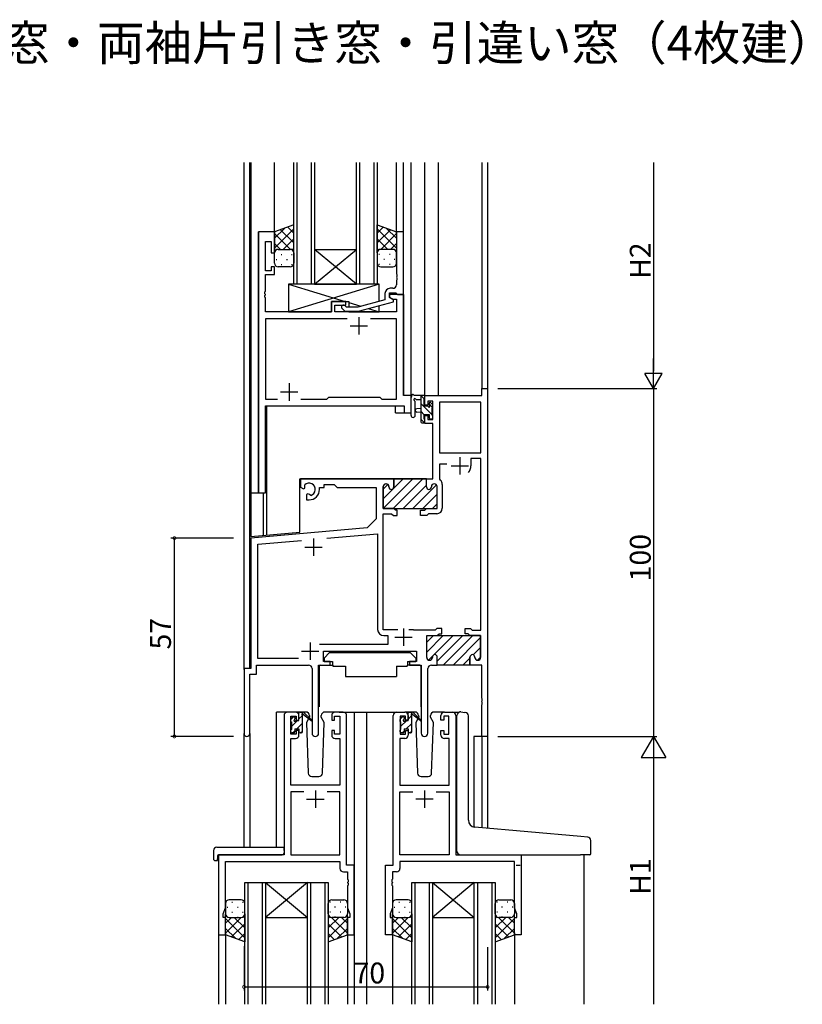
# Model space of a CAD drawing. Extents: x 0 to 2267, y 0 to 1612.
# Drawn here: x 351 to 576, y 729 to 1012 of the extents above; entities that cross this region are included whole.
import ezdxf

# ---------------------------------------------------------------- set-up
doc = ezdxf.new("R2010")
doc.units = 0
for name, color, linetype in [('USER1', 3, 'CONTINUOUS'), ('YKK_11', 7, 'CONTINUOUS'), ('YKK_12', 2, 'CONTINUOUS'), ('YKK_13', 4, 'CONTINUOUS'), ('YKK_D', 6, 'CONTINUOUS')]:
    doc.layers.add(name, color=color, linetype=linetype)
doc.styles.get("Standard").update_dxf_attribs({"font": 'ROMANS.SHX', "bigfont": 'EXTFONT.SHX'})

msp = doc.modelspace()

# ---------------------------------------------------------------- linework, layer by layer
at = {"layer": 'YKK_11', "color": 0, "linetype": 'ByBlock', "lineweight": -2}
for p, q in [((419.34, 950.57), (419.34, 875.57)), ((423.94, 950.57), (419.34, 950.57)), ((423.94, 944.57), (423.94, 950.57)), ((460.94, 950.57), (458.94, 950.57)), ((458.94, 950.57), (458.94, 938.53)), ((460.94, 932.57), (460.94, 950.57)), ((421.27, 939.37), (421.27, 947.87)), ((421.27, 947.87), (422.94, 947.87)), ((422.94, 947.87), (422.94, 944.57)), ((422.94, 944.57), (423.94, 944.57)), ((423.94, 940.57), (422.94, 940.57)), ((422.94, 940.57), (422.94, 939.37)), ((423.94, 938.37), (423.94, 940.57)), ((422.94, 939.37), (421.27, 939.37)), ((421.27, 933.53), (421.27, 938.37)), ((421.27, 938.37), (423.94, 938.37)), ((458.94, 938.53), (459.06, 938.35)), ((459.06, 937.8), (458.94, 937.61)), ((458.94, 937.61), (458.94, 937.53)), ((458.94, 937.53), (459.06, 937.35)), ((459.06, 936.8), (458.94, 936.61)), ((459.06, 938.35), (459.06, 937.8)), ((459.06, 937.35), (459.06, 936.8)), ((457.94, 934.37), (457.14, 934.37)), ((458.94, 936.61), (458.94, 935.37)), ((421.15, 933.35), (421.27, 933.53)), ((421.15, 932.8), (421.15, 933.35)), ((421.27, 932.61), (421.15, 932.8)), ((421.15, 932.35), (421.27, 932.53)), ((421.15, 931.8), (421.15, 932.35)), ((421.27, 931.61), (421.15, 931.8)), ((421.27, 932.53), (421.27, 932.61)), ((421.27, 927.57), (421.27, 931.61)), ((455.64, 932.87), (455.64, 931.05)), ((456.94, 931.77), (456.94, 933.07)), ((456.94, 933.07), (458.74, 933.07)), ((460.94, 932.57), (456.94, 932.57)), ((456.94, 932.57), (456.94, 931.77)), ((458.14, 931.08), (456.94, 931.77)), ((456.94, 931.77), (457.81, 931.27)), ((457.81, 931.27), (459.01, 931.27)), ((458.74, 933.07), (458.94, 932.87)), ((458.94, 932.87), (459.24, 932.57)), ((459.01, 931.27), (459.01, 927.57)), ((459.24, 932.57), (460.94, 932.57)), ((460.94, 903.57), (460.94, 932.57)), ((444.44, 930.57), (440.24, 930.57)), ((440.24, 930.57), (440.24, 927.57)), ((441.24, 927.57), (441.24, 929.57)), ((441.24, 929.57), (444.44, 929.57)), ((443.32, 928.55), (444.09, 927.77)), ((444.59, 928.97), (444.16, 929.4)), ((444.44, 929.57), (444.44, 930.57)), ((447.88, 928.97), (444.59, 928.97)), ((455.64, 931.05), (447.88, 928.97)), ((448.04, 927.77), (458.14, 930.48)), ((458.14, 930.48), (458.14, 931.08)), ((440.24, 927.57), (421.27, 927.57)), ((444.79, 925.64), (421.27, 925.64)), ((421.27, 925.64), (421.27, 902.5)), ((444.79, 925.64), (421.27, 925.64)), ((459.01, 927.57), (441.24, 927.57)), ((444.09, 927.77), (448.04, 927.77)), ((459.01, 925.64), (451.49, 925.64)), ((459.01, 902.5), (459.01, 925.64)), ((438.97, 902.5), (439.54, 903.07)), ((439.54, 903.07), (454.14, 903.07)), ((454.14, 903.07), (454.71, 902.5)), ((463.14, 903.57), (460.94, 903.57)), ((463.14, 898.57), (463.14, 903.57)), ((467.14, 900.77), (467.14, 903.57)), ((467.14, 903.57), (483.51, 903.57)), ((483.51, 903.57), (483.51, 905.57)), ((483.51, 905.57), (485.14, 905.57)), ((485.14, 905.57), (485.14, 805.57)), ((421.27, 902.5), (424.79, 902.5)), ((421.27, 875.57), (421.27, 900.57)), ((421.27, 900.57), (461.21, 900.57)), ((431.49, 902.5), (438.97, 902.5)), ((454.71, 902.5), (459.01, 902.5)), ((461.21, 900.57), (461.21, 898.57)), ((467.94, 900.77), (467.14, 900.77)), ((469.44, 901.94), (467.94, 901.94)), ((467.94, 901.94), (467.94, 900.77)), ((469.44, 896.67), (469.44, 901.94)), ((483.21, 901.64), (471.37, 901.64)), ((471.37, 901.64), (471.37, 887.07)), ((483.21, 887.07), (483.21, 901.64)), ((483.21, 887.07), (483.21, 901.64)), ((461.21, 898.57), (463.14, 898.57)), ((467.14, 895.47), (467.14, 897.77)), ((467.14, 897.77), (467.94, 897.77)), ((467.94, 897.77), (467.94, 896.67)), ((469.44, 895.47), (467.14, 895.47)), ((467.94, 896.67), (469.44, 896.67)), ((469.44, 879.57), (469.44, 895.47)), ((471.37, 887.07), (483.21, 887.07)), ((473.44, 883.87), (471.37, 883.87)), ((471.37, 883.87), (471.37, 879.5)), ((483.21, 885.44), (480.34, 885.44)), ((480.34, 885.44), (480.34, 883.37)), ((483.21, 836.07), (483.21, 885.44)), ((458.19, 879.57), (431.34, 879.57)), ((431.34, 879.57), (431.34, 877.21)), ((432.61, 877.39), (432.58, 877.85)), ((432.59, 876.89), (432.61, 877.39)), ((438.14, 877.07), (438.14, 877.94)), ((438.14, 877.94), (441.07, 877.94)), ((441.07, 877.94), (441.94, 877.07)), ((455.14, 871.07), (455.14, 877.37)), ((455.94, 878.17), (455.99, 878.17)), ((456.79, 877.37), (456.79, 877.27)), ((458.19, 877.27), (458.19, 879.57)), ((467.59, 877.27), (467.59, 879.57)), ((467.59, 879.57), (469.44, 879.57)), ((468.99, 877.37), (468.99, 877.27)), ((469.84, 878.17), (469.79, 878.17)), ((470.64, 871.07), (470.64, 877.37)), ((471.37, 879.5), (471.49, 879.26)), ((472.14, 877.97), (472.14, 871.17)), ((419.34, 875.57), (421.27, 875.57)), ((431.34, 877.21), (432.24, 876.69)), ((432.24, 876.69), (432.59, 876.89)), ((433.49, 875.33), (433.14, 875.13)), ((433.14, 875.13), (433.14, 873.57)), ((433.94, 875.1), (433.49, 875.33)), ((434.32, 874.84), (433.94, 875.1)), ((436.84, 876.57), (436.84, 877.07)), ((436.84, 877.07), (438.14, 877.07)), ((441.94, 877.07), (453.14, 877.07)), ((453.14, 877.07), (453.14, 868.07)), ((433.14, 873.57), (433.84, 873.57)), ((458.19, 871.07), (455.14, 871.07)), ((455.14, 836.17), (455.14, 869.57)), ((455.14, 869.57), (457.57, 869.57)), ((457.57, 869.57), (458.07, 869.07)), ((458.07, 869.07), (459.14, 869.07)), ((458.69, 870.57), (458.19, 871.07)), ((459.14, 870.57), (458.69, 870.57)), ((459.14, 869.07), (459.14, 870.57)), ((465.84, 869.07), (465.84, 870.57)), ((465.84, 870.57), (467.09, 870.57)), ((467.71, 869.07), (465.84, 869.07)), ((467.09, 870.57), (467.59, 871.07)), ((467.59, 871.07), (470.64, 871.07)), ((468.21, 869.57), (467.71, 869.07)), ((470.54, 869.57), (468.21, 869.57)), ((453.14, 868.07), (450.56, 865.5)), ((450.56, 865.5), (417.14, 862.57)), ((438.95, 862.54), (453.51, 863.82)), ((453.51, 863.82), (453.51, 836.34)), ((417.14, 862.57), (417.14, 825.07)), ((419.07, 860.8), (431.69, 861.91)), ((419.07, 828), (419.07, 860.8)), ((459.39, 836.17), (455.14, 836.17)), ((459.39, 836.17), (455.14, 836.17)), ((463.82, 836.17), (462.49, 836.17)), ((463.98, 836.12), (463.82, 836.17)), ((464.15, 836.07), (463.98, 836.12)), ((470.07, 836.07), (464.15, 836.07)), ((470.57, 836.57), (470.07, 836.07)), ((472.04, 836.57), (470.57, 836.57)), ((470.69, 834.57), (471.19, 835.07)), ((471.19, 835.07), (472.04, 835.07)), ((472.04, 835.07), (472.04, 836.57)), ((478.74, 835.07), (478.74, 836.57)), ((478.74, 836.57), (480.21, 836.57)), ((479.59, 835.07), (478.74, 835.07)), ((480.09, 834.57), (479.59, 835.07)), ((480.21, 836.57), (480.71, 836.07)), ((480.71, 836.07), (483.21, 836.07)), ((455.31, 834.54), (456.51, 834.54)), ((456.51, 834.54), (456.51, 832)), ((467.64, 828.27), (467.64, 834.57)), ((467.64, 834.57), (470.69, 834.57)), ((483.14, 834.57), (480.09, 834.57)), ((483.14, 828.27), (483.14, 834.57)), ((456.51, 832), (436.83, 832)), ((437.94, 827.07), (437.94, 830.07)), ((437.94, 830.07), (464.74, 830.07)), ((464.74, 830.07), (464.74, 827.07)), ((430.79, 828), (419.07, 828)), ((430.79, 828), (419.07, 828)), ((439.94, 827.07), (437.94, 827.07)), ((439.94, 826.07), (439.94, 827.07)), ((464.74, 827.07), (462.74, 827.07)), ((462.74, 827.07), (462.74, 826.07)), ((468.49, 827.47), (468.44, 827.47)), ((469.29, 828.37), (469.29, 828.27)), ((470.69, 826.07), (470.69, 828.37)), ((480.09, 826.07), (480.09, 828.37)), ((481.49, 828.37), (481.49, 828.27)), ((482.29, 827.47), (482.34, 827.47)), ((417.14, 825.07), (415.14, 825.07)), ((415.14, 825.07), (415.14, 806.39)), ((418.77, 823.44), (418.77, 826.07)), ((418.77, 826.07), (433.69, 826.07)), ((434.69, 825.07), (434.69, 806.52)), ((436.59, 806.52), (436.59, 826.07)), ((436.59, 826.07), (439.94, 826.07)), ((462.74, 826.07), (466.09, 826.07)), ((466.09, 826.07), (466.09, 806.52)), ((467.99, 806.52), (467.99, 825.07)), ((468.99, 826.07), (470.69, 826.07)), ((483.51, 826.07), (480.09, 826.07)), ((483.51, 816.53), (483.51, 826.07)), ((416.77, 806.39), (416.77, 823.44)), ((416.77, 823.44), (418.77, 823.44)), ((483.63, 816.35), (483.51, 816.53)), ((483.51, 815.61), (483.63, 815.8)), ((483.51, 815.53), (483.51, 815.61)), ((483.63, 815.35), (483.51, 815.53)), ((483.63, 815.8), (483.63, 816.35)), ((483.63, 814.8), (483.63, 815.35)), ((429.94, 812.57), (427.64, 812.57)), ((443.64, 812.57), (441.34, 812.57)), ((459.04, 812.57), (461.34, 812.57)), ((472.74, 812.57), (475.04, 812.57)), ((483.51, 814.61), (483.63, 814.8)), ((483.51, 805.57), (483.51, 814.61)), ((426.64, 811.57), (426.64, 771.57)), ((428.64, 806.17), (428.64, 811.37)), ((428.64, 811.37), (430.14, 811.37)), ((430.14, 811.37), (430.14, 810.27)), ((430.14, 810.27), (430.94, 810.27)), ((430.94, 810.27), (430.94, 811.57)), ((440.34, 811.57), (440.34, 810.27)), ((440.34, 810.27), (441.14, 810.27)), ((441.14, 810.27), (441.14, 811.37)), ((441.14, 811.37), (442.64, 811.37)), ((442.64, 811.37), (442.64, 806.17)), ((444.64, 768.57), (444.64, 811.57)), ((458.04, 768.57), (458.04, 811.57)), ((461.54, 811.37), (460.04, 811.37)), ((460.04, 811.37), (460.04, 806.17)), ((461.54, 810.27), (461.54, 811.37)), ((462.34, 810.27), (461.54, 810.27)), ((462.34, 811.57), (462.34, 810.27)), ((471.74, 810.27), (471.74, 811.57)), ((472.54, 810.27), (471.74, 810.27)), ((474.04, 811.37), (472.54, 811.37)), ((472.54, 811.37), (472.54, 810.27)), ((474.04, 806.17), (474.04, 811.37)), ((476.04, 811.57), (476.04, 771.57)), ((430.94, 807.27), (430.14, 807.27)), ((430.14, 807.27), (430.14, 806.17)), ((430.94, 805.97), (430.94, 807.27)), ((441.14, 807.27), (440.34, 807.27)), ((440.34, 807.27), (440.34, 805.97)), ((441.14, 806.17), (441.14, 807.27)), ((461.54, 806.17), (461.54, 807.27)), ((461.54, 807.27), (462.34, 807.27)), ((462.34, 807.27), (462.34, 805.97)), ((471.74, 805.97), (471.74, 807.27)), ((471.74, 807.27), (472.54, 807.27)), ((472.54, 807.27), (472.54, 806.17)), ((428.57, 791.57), (428.57, 804.97)), ((428.57, 804.97), (429.94, 804.97)), ((430.14, 806.17), (428.64, 806.17)), ((442.64, 806.17), (441.14, 806.17)), ((441.34, 804.97), (442.71, 804.97)), ((442.71, 804.97), (442.71, 791.57)), ((461.34, 804.97), (459.97, 804.97)), ((459.97, 804.97), (459.97, 791.57)), ((460.04, 806.17), (461.54, 806.17)), ((472.54, 806.17), (474.04, 806.17)), ((474.11, 804.97), (472.74, 804.97)), ((474.11, 791.57), (474.11, 804.97)), ((485.14, 805.57), (483.51, 805.57)), ((442.71, 791.57), (428.57, 791.57)), ((432.29, 789.64), (428.57, 789.64)), ((428.57, 789.64), (428.57, 771.57)), ((432.29, 789.64), (428.57, 789.64)), ((442.71, 789.64), (438.99, 789.64)), ((442.71, 771.57), (442.71, 789.64)), ((459.97, 791.57), (474.11, 791.57)), ((459.97, 771.57), (459.97, 789.64)), ((459.97, 789.64), (463.69, 789.64)), ((470.39, 789.64), (474.11, 789.64)), ((470.39, 789.64), (474.11, 789.64)), ((474.11, 789.64), (474.11, 771.57)), ((426.64, 771.57), (407.84, 771.57)), ((407.84, 771.57), (407.84, 748.57)), ((428.57, 771.57), (442.71, 771.57)), ((474.11, 771.57), (459.97, 771.57)), ((476.04, 771.57), (494.84, 771.57)), ((494.84, 771.57), (494.84, 748.57)), ((409.77, 756.3), (409.77, 769.64)), ((409.77, 769.64), (442.71, 769.64)), ((442.71, 769.64), (442.71, 767.64)), ((446.84, 768.57), (444.64, 768.57)), ((446.84, 748.57), (446.84, 768.57)), ((455.84, 748.57), (455.84, 768.57)), ((455.84, 768.57), (458.04, 768.57)), ((492.91, 769.64), (459.97, 769.64)), ((459.97, 769.64), (459.97, 767.64)), ((492.91, 756.3), (492.91, 769.64)), ((443.71, 766.64), (444.91, 766.64)), ((444.91, 766.64), (444.91, 764.53)), ((444.91, 764.53), (445.03, 764.35)), ((445.03, 764.35), (445.03, 763.8)), ((457.77, 764.53), (457.65, 764.35)), ((457.65, 764.35), (457.65, 763.8)), ((458.97, 766.64), (457.77, 766.64)), ((457.77, 766.64), (457.77, 764.53)), ((445.03, 763.8), (444.91, 763.61)), ((444.91, 763.61), (444.91, 763.53)), ((444.91, 763.53), (445.03, 763.35)), ((445.03, 762.8), (444.91, 762.61)), ((444.91, 762.61), (444.91, 756.3)), ((445.03, 763.35), (445.03, 762.8)), ((457.65, 763.8), (457.77, 763.61)), ((457.77, 763.53), (457.65, 763.35)), ((457.65, 763.35), (457.65, 762.8)), ((457.65, 762.8), (457.77, 762.61)), ((457.77, 763.61), (457.77, 763.53)), ((457.77, 762.61), (457.77, 756.3)), ((409.14, 754.57), (409.77, 756.3)), ((444.91, 756.3), (445.54, 754.57)), ((457.77, 756.3), (457.14, 754.57)), ((493.54, 754.57), (492.91, 756.3)), ((409.14, 753.57), (409.14, 754.57)), ((409.84, 753.57), (409.14, 753.57)), ((409.84, 748.57), (409.84, 753.57)), ((445.54, 753.57), (444.84, 753.57)), ((444.84, 753.57), (444.84, 748.57)), ((445.54, 754.57), (445.54, 753.57)), ((457.14, 754.57), (457.14, 753.57)), ((457.14, 753.57), (457.84, 753.57)), ((457.84, 753.57), (457.84, 748.57)), ((492.84, 748.57), (492.84, 753.57)), ((492.84, 753.57), (493.54, 753.57)), ((493.54, 753.57), (493.54, 754.57)), ((407.84, 748.57), (409.84, 748.57)), ((444.84, 748.57), (446.84, 748.57)), ((457.84, 748.57), (455.84, 748.57)), ((494.84, 748.57), (492.84, 748.57))]:
    msp.add_line(p, q, dxfattribs=at)
at = {"layer": 'YKK_11', "color": 2}
for p, q in [((448.14, 926.07), (448.14, 921.07)), ((445.64, 923.57), (450.64, 923.57)), ((428.14, 907.07), (428.14, 902.07)), ((425.64, 904.57), (430.64, 904.57)), ((477.14, 885.87), (477.14, 880.87)), ((474.64, 883.37), (479.64, 883.37)), ((435.14, 862.47), (435.14, 857.47)), ((432.64, 859.97), (437.64, 859.97)), ((460.94, 836.57), (460.94, 831.57)), ((434.14, 832.57), (434.14, 827.57)), ((458.44, 834.07), (463.44, 834.07)), ((431.64, 830.07), (436.64, 830.07)), ((435.64, 790.07), (435.64, 785.07)), ((467.04, 790.07), (467.04, 785.07)), ((433.14, 787.57), (438.14, 787.57)), ((469.54, 787.57), (464.54, 787.57))]:
    msp.add_line(p, q, dxfattribs=at)
at = {"layer": 'YKK_11', "color": 0, "lineweight": 13}
for p, q in [((455.14, 873.86), (460.86, 879.57)), ((455.14, 876.68), (456.47, 878.01)), ((455.25, 871.14), (463.68, 879.57)), ((458, 879.55), (458.03, 879.57)), ((458.01, 871.07), (466.51, 879.57)), ((460.84, 871.07), (467.59, 877.82)), ((463.67, 871.07), (470.47, 877.87)), ((466.5, 871.07), (470.64, 875.21)), ((469.33, 871.07), (470.64, 872.38)), ((467.64, 832.62), (469.6, 834.57)), ((467.64, 829.79), (472.42, 834.57)), ((469.68, 829), (475.25, 834.57)), ((470.69, 827.18), (478.08, 834.57)), ((472.41, 826.07), (480.91, 834.57)), ((475.24, 826.07), (483.14, 833.97)), ((481.03, 829.03), (483.14, 831.14)), ((468.19, 827.51), (469.36, 828.68)), ((478.07, 826.07), (480.09, 828.09)), ((482.29, 827.47), (483.14, 828.32))]:
    msp.add_line(p, q, dxfattribs=at)
at = {"layer": 'YKK_11', "color": 0, "linetype": 'ByBlock', "lineweight": 30}
for p, q in [((455.14, 877.37), (455.14, 871.07)), ((455.99, 878.17), (455.94, 878.17)), ((456.79, 877.27), (456.79, 877.37)), ((467.59, 879.57), (458.19, 879.57)), ((458.19, 879.57), (458.19, 877.27)), ((467.59, 879.57), (458.19, 879.57)), ((467.59, 877.27), (467.59, 879.57)), ((468.99, 877.37), (468.99, 877.27)), ((469.84, 878.17), (469.79, 878.17)), ((470.64, 871.07), (470.64, 877.37)), ((455.14, 871.07), (458.07, 871.07)), ((458.07, 871.07), (467.71, 871.07)), ((467.71, 871.07), (470.64, 871.07)), ((467.64, 828.27), (467.64, 834.57)), ((467.64, 834.57), (470.57, 834.57)), ((470.57, 834.57), (480.21, 834.57)), ((480.21, 834.57), (483.14, 834.57)), ((483.14, 834.57), (483.14, 828.27)), ((468.49, 827.47), (468.44, 827.47)), ((469.29, 828.37), (469.29, 828.27)), ((470.69, 826.07), (470.69, 828.37)), ((480.09, 828.37), (480.09, 826.37)), ((481.49, 828.27), (481.49, 828.37)), ((482.34, 827.47), (482.29, 827.47)), ((480.39, 826.07), (470.69, 826.07)), ((480.39, 826.07), (470.69, 826.07))]:
    msp.add_line(p, q, dxfattribs=at)
at = {"layer": 'YKK_11'}
msp.add_line((493.34, 768.57), (494.54, 768.57), dxfattribs=at)
at = {"layer": 'YKK_11', "color": 0, "linetype": 'ByBlock', "lineweight": -2}
for centre, radius, start, end in [((457.14, 932.87), 1.5, 90, 180), ((457.94, 935.37), 1, 270, 360), ((443.74, 928.97), 0.6, 45, 225), ((477.14, 883.37), 3.2, 321.6335, 360), ((433.84, 876.57), 1.8, 285.3669, 134.6331), ((455.94, 877.37), 0.8, 90, 180), ((455.99, 877.37), 0.8, 0, 90), ((469.79, 877.37), 0.8, 90, 180), ((469.84, 877.37), 0.8, 0, 90), ((470.54, 877.97), 1.6, 360, 53.5061), ((433.84, 876.57), 3, 270, 360), ((457.49, 877.27), 0.7, 180, 0), ((468.29, 877.27), 0.7, 180, 0), ((470.54, 871.17), 1.6, 270, 360), ((455.31, 836.34), 1.8, 180, 270), ((468.44, 828.27), 0.8, 180, 270), ((468.49, 828.27), 0.8, 270, 360), ((469.99, 828.37), 0.7, 360, 180), ((480.79, 828.37), 0.7, 360, 180), ((482.29, 828.27), 0.8, 180, 270), ((482.34, 828.27), 0.8, 270, 360), ((433.69, 825.07), 1, 0, 90), ((468.99, 825.07), 1, 90, 180), ((427.64, 811.57), 1, 90, 180), ((429.94, 811.57), 1, 0, 90), ((441.34, 811.57), 1, 90, 180), ((443.64, 811.57), 1, 0, 90), ((459.04, 811.57), 1, 90, 180), ((461.34, 811.57), 1, 0, 90), ((472.74, 811.57), 1, 90, 180), ((475.04, 811.57), 1, 0, 90), ((415.96, 806.39), 0.815, 180, 0), ((429.94, 805.97), 1, 270, 360), ((435.64, 806.52), 0.95, 180, 0), ((441.34, 805.97), 1, 180, 270), ((461.34, 805.97), 1, 270, 360), ((467.04, 806.52), 0.95, 180, 0), ((472.74, 805.97), 1, 180, 270), ((443.71, 767.64), 1, 180, 270), ((458.97, 767.64), 1, 270, 360)]:
    msp.add_arc(centre, radius, start, end, dxfattribs=at)
at = {"layer": 'YKK_11', "color": 0, "linetype": 'ByBlock', "lineweight": 30}
for centre, radius, start, end in [((455.94, 877.37), 0.8, 90, 180), ((455.99, 877.37), 0.8, 0, 90), ((469.79, 877.37), 0.8, 90, 180), ((469.84, 877.37), 0.8, 0, 90), ((457.49, 877.27), 0.7, 180, 0), ((468.29, 877.27), 0.7, 180, 0), ((468.44, 828.27), 0.8, 180, 270), ((468.49, 828.27), 0.8, 270, 360), ((469.99, 828.37), 0.7, 360, 180), ((480.79, 828.37), 0.7, 360, 180), ((482.29, 828.27), 0.8, 180, 270), ((482.34, 828.27), 0.8, 270, 360)]:
    msp.add_arc(centre, radius, start, end, dxfattribs=at)
at = {"layer": 'YKK_12'}
for p, q in [((415.14, 824.77), (415.14, 970.57)), ((416.77, 825.07), (416.77, 970.57)), ((417.14, 970.57), (417.14, 875.57)), ((423.94, 950.57), (423.94, 970.57)), ((429.44, 935.57), (429.44, 970.57)), ((430.44, 935.57), (430.44, 970.57)), ((434.44, 970.57), (434.44, 935.57)), ((435.44, 970.57), (435.44, 935.57)), ((447.44, 935.57), (447.44, 970.57)), ((448.44, 935.57), (448.44, 970.57)), ((452.44, 970.57), (452.44, 935.57)), ((453.44, 970.57), (453.44, 935.57)), ((458.94, 950.07), (458.94, 970.57)), ((460.94, 950.27), (460.94, 970.57)), ((463.14, 898.57), (463.14, 970.57)), ((467.14, 903.27), (467.14, 970.57)), ((471.04, 903.57), (471.04, 970.57)), ((483.51, 970.57), (483.51, 905.57)), ((485.14, 970.57), (485.14, 905.27)), ((419.34, 875.57), (419.34, 950.57)), ((423.94, 950.57), (419.34, 950.57)), ((435.44, 945.57), (447.44, 945.57)), ((435.44, 935.57), (447.44, 945.57)), ((447.44, 935.57), (435.44, 945.57)), ((435.44, 935.57), (429.44, 935.57)), ((435.44, 935.57), (447.44, 935.57)), ((453.44, 935.57), (447.44, 935.57)), ((460.64, 932.57), (460.94, 932.57)), ((460.94, 932.57), (460.94, 903.57)), ((483.51, 905.57), (485.14, 905.57)), ((421.34, 875.57), (421.34, 900.57)), ((421.34, 900.57), (458.64, 900.57)), ((421.64, 900.57), (421.64, 863.46)), ((458.64, 898.57), (458.64, 900.57)), ((458.64, 898.57), (463.14, 898.57)), ((431.14, 864.3), (431.14, 879.57)), ((431.14, 879.57), (469.14, 879.57)), ((417.14, 875.57), (421.34, 875.57)), ((417.14, 875.57), (417.14, 863.07)), ((420.64, 875.57), (420.64, 863.38)), ((417.14, 863.07), (431.14, 864.3)), ((415.14, 825.07), (415.14, 850.57)), ((424.44, 773.76), (424.44, 812.57)), ((427.64, 812.57), (424.44, 812.57)), ((442.49, 812.57), (450.34, 812.57)), ((446.84, 812.57), (446.84, 728.57)), ((449.84, 812.57), (459.04, 812.57)), ((450.34, 812.57), (450.34, 728.57)), ((475.04, 812.57), (477.08, 812.57)), ((415.14, 773.76), (415.14, 806.39)), ((416.77, 806.39), (416.77, 773.76)), ((481.24, 805.57), (481.24, 779.52)), ((485.14, 805.57), (481.24, 805.57)), ((483.51, 805.57), (483.51, 779.31)), ((485.14, 805.57), (485.14, 779.17)), ((407.84, 771.57), (407.84, 728.57)), ((410.94, 771.57), (408.44, 771.57)), ((512.84, 771.57), (512.84, 728.57)), ((415.34, 728.57), (415.34, 763.57)), ((415.34, 763.57), (421.34, 763.57)), ((416.34, 728.57), (416.34, 763.57)), ((420.34, 763.57), (420.34, 728.57)), ((421.34, 763.57), (421.34, 728.57)), ((421.34, 763.57), (433.34, 763.57)), ((421.34, 763.57), (433.34, 753.57)), ((433.34, 763.57), (421.34, 753.57)), ((433.34, 728.57), (433.34, 763.57)), ((433.34, 763.57), (439.34, 763.57)), ((434.34, 728.57), (434.34, 763.57)), ((438.34, 763.57), (438.34, 728.57)), ((439.34, 763.57), (439.34, 728.57)), ((463.34, 728.57), (463.34, 763.57)), ((463.34, 763.57), (469.34, 763.57)), ((464.34, 728.57), (464.34, 763.57)), ((468.34, 763.57), (468.34, 728.57)), ((469.34, 763.57), (469.34, 728.57)), ((469.34, 763.57), (481.34, 763.57)), ((469.34, 763.57), (481.34, 753.57)), ((481.34, 763.57), (469.34, 753.57)), ((481.34, 728.57), (481.34, 763.57)), ((481.34, 763.57), (487.34, 763.57)), ((482.34, 728.57), (482.34, 763.57)), ((486.34, 763.57), (486.34, 728.57)), ((487.34, 763.57), (487.34, 728.57)), ((421.34, 753.57), (433.34, 753.57)), ((469.34, 753.57), (481.34, 753.57)), ((409.84, 749.07), (409.84, 728.57)), ((444.84, 749.07), (444.84, 728.57)), ((457.84, 749.07), (457.84, 728.57)), ((492.84, 749.07), (492.84, 728.57))]:
    msp.add_line(p, q, dxfattribs=at)
at = {"layer": 'YKK_13'}
for p, q in [((429.44, 952.57), (423.94, 950.57)), ((423.94, 948.77), (426.77, 951.6)), ((423.94, 945.94), (429.44, 951.44)), ((429.44, 947.42), (425.66, 951.2)), ((429.44, 950.25), (427.74, 951.95)), ((429.44, 944.57), (429.44, 952.57)), ((453.44, 944.57), (453.44, 952.57)), ((453.44, 952.57), (458.94, 950.57)), ((453.44, 950.25), (455.14, 951.95)), ((458.94, 945.94), (453.44, 951.44)), ((453.44, 947.42), (457.22, 951.2)), ((458.94, 948.77), (456.11, 951.6)), ((423.94, 950.57), (423.94, 944.57)), ((428.46, 945.57), (423.94, 950.09)), ((426.4, 945.57), (429.44, 948.61)), ((456.48, 945.57), (453.44, 948.61)), ((454.42, 945.57), (458.94, 950.09)), ((458.94, 950.57), (458.94, 944.57)), ((425.63, 945.57), (423.94, 947.26)), ((424.53, 945.48), (424.56, 945.48)), ((424.94, 945.57), (428.44, 945.57)), ((424.94, 945.57), (428.44, 945.57)), ((427.39, 945.48), (427.59, 945.48)), ((429.03, 945.38), (429.44, 945.78)), ((453.85, 945.38), (453.44, 945.78)), ((457.94, 945.57), (454.44, 945.57)), ((457.94, 945.57), (454.44, 945.57)), ((455.49, 945.48), (455.29, 945.48)), ((457.25, 945.57), (458.94, 947.26)), ((458.36, 945.48), (458.32, 945.48)), ((423.94, 941.57), (423.94, 944.57)), ((424.36, 942.65), (424.56, 942.65)), ((425.78, 944.07), (425.98, 944.07)), ((427.39, 942.65), (427.59, 942.65)), ((428.81, 944.07), (429.01, 944.07)), ((429.44, 944.59), (429.44, 944.59)), ((429.44, 944.57), (429.44, 941.57)), ((453.44, 944.59), (453.44, 944.59)), ((453.44, 944.57), (453.44, 941.57)), ((454.08, 944.07), (453.88, 944.07)), ((455.49, 942.65), (455.29, 942.65)), ((457.11, 944.07), (456.91, 944.07)), ((458.52, 942.65), (458.32, 942.65)), ((458.94, 941.57), (458.94, 944.57)), ((428.44, 940.57), (424.94, 940.57)), ((425.78, 941.24), (425.98, 941.24)), ((428.81, 941.24), (429.01, 941.24)), ((454.08, 941.24), (453.88, 941.24)), ((454.44, 940.57), (457.94, 940.57)), ((457.11, 941.24), (456.91, 941.24)), ((453.94, 935.57), (427.94, 935.57)), ((427.94, 935.57), (427.94, 927.57)), ((427.94, 935.57), (444.19, 930.57)), ((453.94, 935.57), (427.94, 927.57)), ((453.34, 935.57), (429.34, 935.57)), ((453.94, 930.6), (453.94, 935.57)), ((440.24, 927.57), (440.24, 930.57)), ((440.24, 930.57), (445.24, 930.57)), ((445.24, 930.57), (445.24, 928.97)), ((445.24, 930.25), (448.69, 929.19)), ((450.84, 928.52), (453.94, 927.57)), ((453.94, 927.57), (453.94, 929.35)), ((427.94, 927.57), (440.24, 927.57)), ((445.24, 927.77), (445.24, 927.57)), ((445.24, 927.57), (453.94, 927.57)), ((463.14, 897.84), (463.14, 903.01)), ((466.84, 903.57), (464.16, 903.57)), ((465.94, 903.57), (465.94, 895.97)), ((466.99, 902.48), (465.94, 903.52)), ((467.14, 902.67), (467.14, 903.27)), ((464.34, 897.84), (464.34, 901.8)), ((464.76, 902.37), (465.94, 902.37)), ((469.24, 897.98), (465.94, 901.28)), ((466.94, 900.47), (466.94, 902.47)), ((467.88, 900.47), (466.94, 900.47)), ((468.34, 901.27), (468.34, 900.93)), ((469.4, 900.06), (468.34, 901.12)), ((469.35, 900.98), (468.85, 901.48)), ((469.24, 897.87), (469.24, 899.97)), ((469.44, 900.17), (469.44, 900.77)), ((465.94, 899.87), (464.8, 899.77)), ((465.94, 898.67), (464.8, 898.77)), ((466.94, 898.03), (465.94, 899.03)), ((466.94, 896.77), (466.94, 898.07)), ((466.94, 898.07), (468.34, 898.07)), ((468.34, 898.07), (468.34, 897.17)), ((469.44, 897.17), (469.44, 897.67)), ((467.01, 895.72), (465.94, 896.79)), ((466.24, 895.67), (466.84, 895.67)), ((467.14, 895.97), (467.14, 896.57)), ((468.64, 896.87), (469.14, 896.87)), ((439.74, 829.67), (438.14, 828.07)), ((439.74, 829.67), (462.94, 829.67)), ((462.94, 829.67), (464.54, 828.07)), ((438.14, 828.07), (438.14, 827.07)), ((438.14, 827.07), (440.54, 827.07)), ((440.54, 827.07), (440.54, 826.57)), ((440.54, 826.57), (440.68, 825.77)), ((462.14, 826.57), (462, 825.77)), ((462.14, 827.07), (464.54, 827.07)), ((462.14, 827.07), (462.14, 826.57)), ((464.54, 828.07), (464.54, 827.07)), ((436.69, 825.77), (436.69, 814.07)), ((436.99, 826.07), (440.63, 826.07)), ((440.68, 825.77), (444.34, 825.77)), ((444.34, 825.77), (444.34, 822.77)), ((459, 825.77), (462, 825.77)), ((459, 825.77), (459, 822.77)), ((465.69, 826.07), (462.05, 826.07)), ((465.99, 825.77), (465.99, 814.07)), ((444.34, 822.77), (459, 822.77)), ((432.93, 812.57), (429.94, 812.57)), ((430.94, 810.17), (430.94, 812.27)), ((431.24, 812.57), (432.03, 812.57)), ((431.94, 812.07), (431.94, 812.57)), ((432.22, 812.5), (434.41, 810.45)), ((441.34, 812.57), (438.35, 812.57)), ((464.33, 812.57), (461.34, 812.57)), ((462.34, 810.17), (462.34, 812.27)), ((462.64, 812.57), (463.43, 812.57)), ((463.34, 812.07), (463.34, 812.57)), ((463.62, 812.5), (465.81, 810.45)), ((472.74, 812.57), (469.75, 812.57)), ((477.43, 812.6), (478.64, 812.49)), ((478.73, 812.49), (478.64, 812.49)), ((428.64, 809.87), (428.64, 810.47)), ((428.65, 810.56), (429.35, 811.26)), ((428.73, 810.68), (429.23, 811.18)), ((428.84, 808.5), (430.51, 810.17)), ((428.84, 807.57), (428.84, 809.67)), ((429.74, 810.97), (429.74, 810.63)), ((430.2, 810.17), (430.94, 810.17)), ((430.94, 810.6), (431.92, 811.58)), ((431.94, 806.87), (431.94, 811.47)), ((434.37, 810.11), (432.23, 811.8)), ((433.7, 810.64), (433.1, 809.6)), ((433.1, 809.6), (433.61, 795.04)), ((433.94, 811.07), (433.88, 810.95)), ((433.93, 811.61), (433.94, 811.07)), ((437.34, 811.07), (437.35, 811.61)), ((438.18, 809.6), (437.34, 811.07)), ((437.4, 810.95), (437.34, 811.07)), ((437.67, 795.04), (438.18, 809.6)), ((460.04, 810.52), (460.79, 811.27)), ((460.04, 809.87), (460.04, 810.47)), ((460.13, 810.68), (460.63, 811.18)), ((460.24, 808.47), (461.94, 810.17)), ((460.24, 807.57), (460.24, 809.67)), ((461.14, 810.97), (461.14, 810.63)), ((461.6, 810.17), (462.34, 810.17)), ((462.34, 810.57), (463.33, 811.56)), ((463.34, 806.87), (463.34, 811.47)), ((465.77, 810.11), (463.63, 811.8)), ((465.1, 810.64), (464.5, 809.6)), ((464.5, 809.6), (465.01, 795.04)), ((465.34, 811.07), (465.28, 810.95)), ((465.33, 811.61), (465.34, 811.07)), ((468.74, 811.07), (468.75, 811.61)), ((469.58, 809.6), (468.74, 811.07)), ((468.8, 810.95), (468.74, 811.07)), ((469.07, 795.04), (469.58, 809.6)), ((476.34, 779.94), (476.34, 811.6)), ((479.64, 781.48), (479.64, 811.49)), ((428.64, 806.87), (428.64, 807.37)), ((429.44, 806.57), (428.94, 806.57)), ((429.16, 806.57), (429.74, 807.15)), ((429.74, 807.77), (429.74, 806.87)), ((429.74, 807.77), (430.94, 807.77)), ((430.36, 807.77), (431.94, 809.35)), ((430.94, 807.77), (430.94, 806.87)), ((431.64, 806.57), (431.24, 806.57)), ((431.4, 806.57), (431.94, 807.11)), ((460.04, 806.87), (460.04, 807.37)), ((460.84, 806.57), (460.34, 806.57)), ((460.59, 806.57), (461.14, 807.12)), ((461.14, 807.77), (461.14, 806.87)), ((461.14, 807.77), (462.34, 807.77)), ((461.79, 807.77), (463.34, 809.32)), ((462.34, 807.77), (462.34, 806.87)), ((463.04, 806.57), (462.64, 806.57)), ((462.83, 806.57), (463.34, 807.08)), ((434.61, 794.07), (436.67, 794.07)), ((466.01, 794.07), (468.07, 794.07)), ((476.34, 772.57), (476.34, 779.94)), ((511.93, 776.83), (481.47, 779.49)), ((513.93, 776.65), (511.93, 776.83)), ((514.84, 771.87), (514.84, 775.65)), ((406.35, 772.76), (406.35, 770.38)), ((407.35, 773.76), (426.64, 773.76)), ((426.64, 772.76), (426.64, 773.76)), ((426.64, 772.76), (426.64, 772.07)), ((407.35, 769.88), (407.54, 769.88)), ((407.54, 771.27), (407.54, 770.38)), ((407.54, 769.88), (407.54, 770.38)), ((407.84, 771.57), (426.14, 771.57)), ((477.34, 771.57), (511.84, 771.57)), ((514.54, 771.57), (511.84, 771.57)), ((414.34, 758.57), (410.84, 758.57)), ((440.34, 758.57), (443.84, 758.57)), ((462.34, 758.57), (458.84, 758.57)), ((488.34, 758.57), (491.84, 758.57)), ((409.84, 757.57), (409.84, 754.57)), ((410.26, 756.49), (410.46, 756.49)), ((411.67, 757.91), (411.87, 757.91)), ((413.29, 756.49), (413.49, 756.49)), ((414.7, 757.91), (414.9, 757.91)), ((415.34, 754.57), (415.34, 757.57)), ((439.34, 754.57), (439.34, 757.57)), ((439.97, 757.91), (439.77, 757.91)), ((441.39, 756.49), (441.19, 756.49)), ((443, 757.91), (442.8, 757.91)), ((444.42, 756.49), (444.22, 756.49)), ((444.84, 757.57), (444.84, 754.57)), ((457.84, 757.57), (457.84, 754.57)), ((458.26, 756.49), (458.46, 756.49)), ((459.67, 757.91), (459.87, 757.91)), ((461.29, 756.49), (461.49, 756.49)), ((462.7, 757.91), (462.9, 757.91)), ((463.34, 754.57), (463.34, 757.57)), ((487.34, 754.57), (487.34, 757.57)), ((487.97, 757.91), (487.77, 757.91)), ((489.39, 756.49), (489.19, 756.49)), ((491, 757.91), (490.8, 757.91)), ((492.42, 756.49), (492.22, 756.49)), ((492.84, 757.57), (492.84, 754.57)), ((409.84, 748.57), (409.84, 754.57)), ((414.36, 753.57), (409.84, 749.05)), ((411.53, 753.57), (409.84, 751.88)), ((409.84, 753.2), (415.34, 747.7)), ((410.42, 753.66), (410.46, 753.66)), ((410.84, 753.57), (414.34, 753.57)), ((410.84, 753.57), (414.34, 753.57)), ((411.67, 755.08), (411.87, 755.08)), ((412.3, 753.57), (415.34, 750.53)), ((413.29, 753.66), (413.49, 753.66)), ((414.7, 755.08), (414.9, 755.08)), ((414.93, 753.77), (415.34, 753.36)), ((415.34, 754.57), (415.34, 746.57)), ((415.34, 754.55), (415.34, 754.55)), ((439.34, 754.57), (439.34, 746.57)), ((439.34, 754.55), (439.34, 754.55)), ((439.75, 753.77), (439.34, 753.36)), ((442.38, 753.57), (439.34, 750.53)), ((444.84, 753.2), (439.34, 747.7)), ((439.97, 755.08), (439.77, 755.08)), ((440.32, 753.57), (444.84, 749.05)), ((443.84, 753.57), (440.34, 753.57)), ((443.84, 753.57), (440.34, 753.57)), ((441.39, 753.66), (441.19, 753.66)), ((443, 755.08), (442.8, 755.08)), ((443.15, 753.57), (444.84, 751.88)), ((444.25, 753.66), (444.22, 753.66)), ((444.84, 748.57), (444.84, 754.57)), ((457.84, 748.57), (457.84, 754.57)), ((462.36, 753.57), (457.84, 749.05)), ((459.53, 753.57), (457.84, 751.88)), ((457.84, 753.2), (463.34, 747.7)), ((458.42, 753.66), (458.46, 753.66)), ((458.84, 753.57), (462.34, 753.57)), ((458.84, 753.57), (462.34, 753.57)), ((459.67, 755.08), (459.87, 755.08)), ((460.3, 753.57), (463.34, 750.53)), ((461.29, 753.66), (461.49, 753.66)), ((462.7, 755.08), (462.9, 755.08)), ((462.93, 753.77), (463.34, 753.36)), ((463.34, 754.57), (463.34, 746.57)), ((463.34, 754.55), (463.34, 754.55)), ((487.34, 754.57), (487.34, 746.57)), ((487.34, 754.55), (487.34, 754.55)), ((487.75, 753.77), (487.34, 753.36)), ((490.38, 753.57), (487.34, 750.53)), ((492.84, 753.2), (487.34, 747.7)), ((487.97, 755.08), (487.77, 755.08)), ((488.32, 753.57), (492.84, 749.05)), ((491.84, 753.57), (488.34, 753.57)), ((491.84, 753.57), (488.34, 753.57)), ((489.39, 753.66), (489.19, 753.66)), ((491, 755.08), (490.8, 755.08)), ((491.15, 753.57), (492.84, 751.88)), ((492.25, 753.66), (492.22, 753.66)), ((492.84, 748.57), (492.84, 754.57)), ((409.84, 750.37), (412.67, 747.54)), ((415.34, 751.72), (411.56, 747.94)), ((439.34, 751.72), (443.12, 747.94)), ((444.84, 750.37), (442.01, 747.54)), ((457.84, 750.37), (460.67, 747.54)), ((463.34, 751.72), (459.56, 747.94)), ((487.34, 751.72), (491.12, 747.94)), ((492.84, 750.37), (490.01, 747.54)), ((415.34, 746.57), (409.84, 748.57)), ((415.34, 748.89), (413.64, 747.19)), ((439.34, 748.89), (441.04, 747.19)), ((439.34, 746.57), (444.84, 748.57)), ((463.34, 746.57), (457.84, 748.57)), ((463.34, 748.89), (461.64, 747.19)), ((487.34, 748.89), (489.04, 747.19)), ((487.34, 746.57), (492.84, 748.57))]:
    msp.add_line(p, q, dxfattribs=at)
for centre, radius, start, end in [((424.94, 944.57), 1, 89.9999, 179.9999), ((424.94, 944.57), 1, 89.9999, 179.9999), ((428.44, 944.57), 1, 359.9999, 89.9999), ((428.44, 944.57), 1, 359.9999, 89.9999), ((454.44, 944.57), 1, 90.0001, 180.0001), ((454.44, 944.57), 1, 90.0001, 180.0001), ((457.94, 944.57), 1, 0.0001, 90.0001), ((457.94, 944.57), 1, 0.0001, 90.0001), ((424.94, 941.57), 1, 179.9999, 269.9999), ((428.44, 941.57), 1, 269.9999, 359.9999), ((454.44, 941.57), 1, 180.0001, 270.0001), ((457.94, 941.57), 1, 270.0001, 0.0001), ((463.44, 903.01), 0.3, 130.5288, 180), ((463.05, 903.46), 0.3, 310.5288, 10.5288), ((463.64, 903.57), 0.3, 30, 190.5288), ((464.16, 903.87), 0.3, 210, 270), ((466.84, 903.27), 0.3, 0, 90), ((464.24, 902.37), 0.3, 30, 250.8102), ((464.04, 901.8), 0.3, 359.9598, 70.8102), ((464.76, 902.67), 0.3, 210, 270), ((466.94, 902.67), 0.2, 270, 0), ((467.88, 900.17), 0.3, 33.0557, 90), ((468.34, 900.47), 0.25, 213.0557, 56.9443), ((468.64, 901.27), 0.3, 45, 180), ((468.64, 900.93), 0.3, 180, 236.9443), ((469.24, 900.17), 0.2, 270, 0), ((469.14, 900.77), 0.3, 0, 45), ((463.74, 897.84), 0.6, 179.9598, 359.9598), ((464.84, 899.27), 0.5, 95.0921, 264.9079), ((468.64, 897.17), 0.3, 180, 270), ((469.14, 897.17), 0.3, 270, 0), ((469.24, 897.67), 0.2, 0, 90), ((466.24, 895.97), 0.3, 180, 270), ((466.84, 895.97), 0.3, 270, 0), ((466.94, 896.57), 0.2, 0, 90), ((436.99, 825.77), 0.3, 90, 180), ((465.69, 825.77), 0.3, 359.9965, 89.9965), ((431.24, 812.27), 0.3, 90, 180), ((432.03, 812.27), 0.3, 49.8974, 90), ((432.93, 811.57), 1, 2, 90), ((438.35, 811.57), 1, 90, 178), ((462.64, 812.27), 0.3, 90, 180), ((463.43, 812.27), 0.3, 49.8974, 90), ((464.33, 811.57), 1, 2, 90), ((469.75, 811.57), 1, 90, 178), ((477.34, 811.6), 1, 85, 180), ((478.64, 811.49), 1, 0, 85), ((428.94, 810.47), 0.3, 135, 180), ((428.84, 809.87), 0.2, 180, 270), ((429.44, 810.97), 0.3, 0, 135), ((429.74, 810.17), 0.25, 123.0557, 326.9443), ((429.44, 810.63), 0.3, 303.0557, 0), ((430.2, 809.87), 0.3, 90, 146.9443), ((431.94, 811.87), 0.2, 20.8833, 233.1301), ((431.64, 811.47), 0.3, 0, 53.1301), ((432.41, 812.05), 0.3, 200.8833, 234.62), ((434.49, 810.27), 0.2, 234.62, 114.62), ((460.34, 810.47), 0.3, 135, 180), ((460.24, 809.87), 0.2, 180, 270), ((460.84, 810.97), 0.3, 0, 135), ((461.14, 810.17), 0.25, 123.0557, 326.9443), ((460.84, 810.63), 0.3, 303.0557, 0), ((461.6, 809.87), 0.3, 90, 146.9443), ((463.34, 811.87), 0.2, 20.8833, 233.1301), ((463.04, 811.47), 0.3, 0, 53.1301), ((463.81, 812.05), 0.3, 200.8833, 234.62), ((465.89, 810.27), 0.2, 234.62, 114.62), ((428.84, 807.37), 0.2, 90, 180), ((428.94, 806.87), 0.3, 180, 270), ((429.44, 806.87), 0.3, 270, 0), ((431.24, 806.87), 0.3, 180, 270), ((431.64, 806.87), 0.3, 270, 0), ((460.24, 807.37), 0.2, 90, 180), ((460.34, 806.87), 0.3, 180, 270), ((460.84, 806.87), 0.3, 270, 0), ((462.64, 806.87), 0.3, 180, 270), ((463.04, 806.87), 0.3, 270, 0), ((434.61, 795.07), 1, 182, 270), ((436.67, 795.07), 1, 270, 358), ((466.01, 795.07), 1, 182, 270), ((468.07, 795.07), 1, 270, 358), ((481.64, 781.48), 2, 180, 265), ((513.84, 775.65), 1, 0, 85), ((407.35, 772.76), 1, 90.0051, 180), ((406.78, 770.36), 0.427, 176.2506, 225.917), ((407.13, 771.03), 1.17, 236.6591, 281.2163), ((407.84, 771.27), 0.3, 90, 180), ((426.14, 772.07), 0.5, 270, 0), ((477.34, 772.57), 1, 180, 224.427), ((477.34, 772.57), 1, 224.427, 270), ((514.54, 771.87), 0.3, 270, 0), ((410.84, 757.57), 1, 90.0001, 180.0001), ((414.34, 757.57), 1, 0.0001, 90.0001), ((440.34, 757.57), 1, 89.9999, 179.9999), ((443.84, 757.57), 1, 359.9999, 89.9999), ((458.84, 757.57), 1, 90.0001, 180.0001), ((462.34, 757.57), 1, 0.0001, 90.0001), ((488.34, 757.57), 1, 89.9999, 179.9999), ((491.84, 757.57), 1, 359.9999, 89.9999), ((410.84, 754.57), 1, 180.0001, 270.0001), ((410.84, 754.57), 1, 180.0001, 270.0001), ((414.34, 754.57), 1, 270.0001, 0.0001), ((414.34, 754.57), 1, 270.0001, 0.0001), ((440.34, 754.57), 1, 179.9999, 269.9999), ((440.34, 754.57), 1, 179.9999, 269.9999), ((443.84, 754.57), 1, 269.9999, 359.9999), ((443.84, 754.57), 1, 269.9999, 359.9999), ((458.84, 754.57), 1, 180.0001, 270.0001), ((458.84, 754.57), 1, 180.0001, 270.0001), ((462.34, 754.57), 1, 270.0001, 0.0001), ((462.34, 754.57), 1, 270.0001, 0.0001), ((488.34, 754.57), 1, 179.9999, 269.9999), ((488.34, 754.57), 1, 179.9999, 269.9999), ((491.84, 754.57), 1, 269.9999, 359.9999), ((491.84, 754.57), 1, 269.9999, 359.9999)]:
    msp.add_arc(centre, radius, start, end, dxfattribs=at)
at = {"layer": 'YKK_D'}
for p, q in [((532.84, 970.57), (532.84, 910.57)), ((488.14, 905.57), (533.84, 905.57)), ((488.14, 905.57), (533.84, 905.57)), ((532.84, 905.57), (532.84, 805.57)), ((412.14, 862.57), (394.14, 862.57)), ((395.14, 805.57), (395.14, 862.57)), ((412.14, 805.57), (394.14, 805.57)), ((488.14, 805.57), (533.84, 805.57)), ((488.14, 805.57), (533.84, 805.57)), ((532.84, 798.57), (532.84, 728.57)), ((415.14, 745.32), (415.14, 732.57)), ((485.14, 744.99), (485.14, 732.57)), ((415.14, 733.57), (485.14, 733.57))]:
    msp.add_line(p, q, dxfattribs=at)
at = {"layer": 'YKK_D', "lineweight": -2}
for p, q in [((532.84, 905.57), (532.84, 914.23)), ((532.84, 905.57), (530.34, 909.9)), ((535.34, 909.9), (530.34, 909.9)), ((532.84, 905.57), (535.34, 909.9)), ((532.84, 805.57), (529.34, 799.51)), ((532.84, 805.57), (536.34, 799.51)), ((532.84, 805.57), (532.84, 793.45)), ((529.34, 799.51), (536.34, 799.51))]:
    msp.add_line(p, q, dxfattribs=at)
at = {"layer": 'YKK_D', "linetype": 'ByBlock', "const_width": 0.85}
for points in [[(395.14, 862.46, 1), (395.14, 862.68, 1)], [(395.14, 805.68, 1), (395.14, 805.46, 1)], [(415.25, 733.57, 1), (415.03, 733.57, 1)], [(485.03, 733.57, 1), (485.25, 733.57, 1)]]:
    msp.add_lwpolyline(points, format="xyb", close=True, dxfattribs=at)

# ---------------------------------------------------------------- texts
at = {"layer": 'USER1'}
msp.add_text('（５）突出し窓/引違い窓・片引き窓・両袖片引き窓・引違い窓（4枚建）', height=10, dxfattribs=at).set_placement((135.62, 999.9))
at = {"layer": 'YKK_D'}
for s, p in [('H2', (532.04, 937.05)), ('100', (532.04, 850.13)), ('57', (394.14, 830.55)), ('H1', (532.04, 760.05))]:
    msp.add_text(s, height=6, rotation=90, dxfattribs=at).set_placement(p)
msp.add_text('70', height=6, dxfattribs=at).set_placement((446.62, 734.57))

doc.saveas('drawing.dxf')
